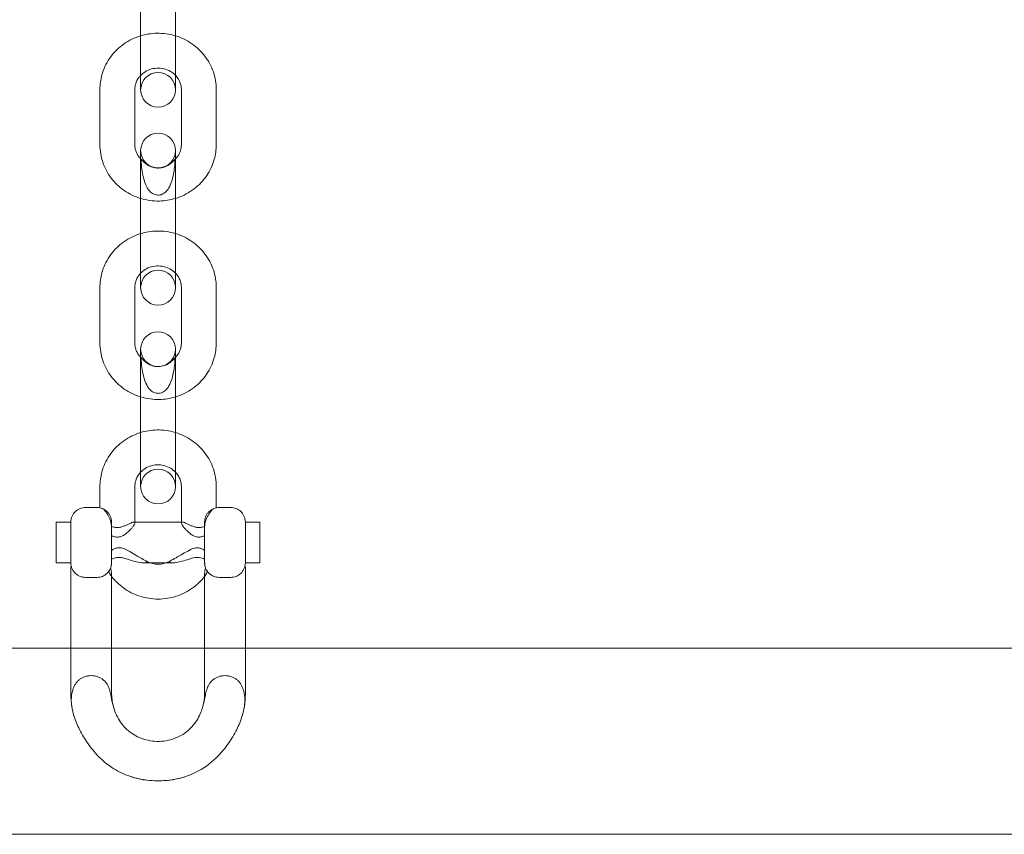
# Model space of a CAD drawing. Units: millimetres. Extents: x 8 to 11508, y 3 to 9503.
# Drawn here: x 4495 to 4664, y 1697 to 1838 of the extents above; entities that cross this region are included whole.
import ezdxf

# ---------------------------------------------------------------- set-up
doc = ezdxf.new("R2010")
doc.units = ezdxf.units.MM
doc.header["$MEASUREMENT"] = 0

msp = doc.modelspace()

# ---------------------------------------------------------------- linework, layer by layer
at = {"color": 0, "linetype": 'Continuous', "lineweight": 0}
for p, q in [((4515.59, 1839.82), (4515.59, 1830.3)), ((4521.59, 1839.82), (4521.59, 1830.3)), ((4515.59, 1825.45), (4515.59, 1830.3)), ((4521.59, 1830.3), (4521.59, 1825.45)), ((4508.59, 1825.52), (4508.59, 1816)), ((4514.59, 1825.52), (4514.59, 1816)), ((4522.59, 1816), (4522.59, 1825.52)), ((4528.59, 1816), (4528.59, 1825.52)), ((4515.59, 1805.98), (4515.59, 1815.02)), ((4521.59, 1815.02), (4521.59, 1805.98)), ((4515.59, 1805.98), (4515.59, 1796.41)), ((4521.59, 1805.98), (4521.59, 1796.41)), ((4515.59, 1791.45), (4515.59, 1796.41)), ((4521.59, 1796.41), (4521.59, 1791.45)), ((4508.59, 1791.49), (4508.59, 1781.92)), ((4514.59, 1791.49), (4514.59, 1781.92)), ((4522.59, 1781.92), (4522.59, 1791.49)), ((4528.59, 1781.92), (4528.59, 1791.49)), ((4515.59, 1771.94), (4515.59, 1780.87)), ((4521.59, 1780.87), (4521.59, 1771.94)), ((4515.59, 1771.94), (4515.59, 1762.33)), ((4521.59, 1771.94), (4521.59, 1762.33)), ((4515.59, 1757.26), (4515.59, 1762.33)), ((4521.59, 1762.33), (4521.59, 1757.26)), ((4508.59, 1757.26), (4508.59, 1753.6)), ((4514.59, 1757.26), (4514.59, 1751.01)), ((4522.59, 1751.01), (4522.59, 1757.26)), ((4528.59, 1753.6), (4528.59, 1757.26)), ((4506.09, 1753.65), (4508.09, 1753.65)), ((4529.09, 1753.65), (4531.09, 1753.65)), ((4501.09, 1744.15), (4501.09, 1751.15)), ((4503.59, 1751.15), (4501.09, 1751.15)), ((4503.59, 1751.15), (4503.59, 1744.15)), ((4510.59, 1751.15), (4510.59, 1750.41)), ((4514.59, 1751.15), (4514.43, 1751.15)), ((4522.59, 1751.15), (4514.59, 1751.15)), ((4522.75, 1751.15), (4522.59, 1751.15)), ((4526.59, 1750.41), (4526.59, 1751.15)), ((4533.59, 1744.15), (4533.59, 1751.15)), ((4536.09, 1751.15), (4533.59, 1751.15)), ((4536.09, 1751.15), (4536.09, 1744.15)), ((4510.59, 1750.23), (4510.59, 1750.41)), ((4510.59, 1744.15), (4510.59, 1750.23)), ((4526.59, 1750.41), (4526.59, 1750.23)), ((4526.59, 1750.23), (4526.59, 1744.15)), ((4503.59, 1744.15), (4501.09, 1744.15)), ((4521.03, 1744.15), (4516.14, 1744.15)), ((4536.09, 1744.15), (4533.59, 1744.15)), ((4503.59, 1743.48), (4503.68, 1743.48)), ((4503.59, 1743.48), (4503.59, 1721.65)), ((4510.59, 1742.15), (4510.59, 1721.65)), ((4526.59, 1742.15), (4526.59, 1721.65)), ((4533.5, 1743.48), (4533.59, 1743.48)), ((4533.59, 1743.48), (4533.59, 1721.65)), ((4508.09, 1741.65), (4506.09, 1741.65)), ((4531.09, 1741.65), (4529.09, 1741.65)), ((4503.59, 1729.48), (4276.79, 1729.48)), ((4510.59, 1729.48), (4503.59, 1729.48)), ((4526.59, 1729.48), (4510.59, 1729.48)), ((4533.59, 1729.48), (4526.59, 1729.48)), ((4760.39, 1729.48), (4533.59, 1729.48)), ((4791.59, 1697.48), (4245.59, 1697.48))]:
    msp.add_line(p, q, dxfattribs=at)
for centre, radius, start, end in [((4518.59, 1825.45), 3, 0, 180), ((4518.59, 1825.45), 3, 180, 0), ((4518.59, 1815.02), 3, 0, 180), ((4518.59, 1815.02), 3, 180, 0), ((4518.59, 1791.45), 3, 0, 180), ((4518.59, 1791.45), 3, 180, 0), ((4518.59, 1780.87), 3, 0, 180), ((4518.59, 1780.87), 3, 180, 0), ((4518.59, 1757.26), 3, 0, 180), ((4518.59, 1757.26), 3, 180, 0), ((4518.59, 1721.65), 15, 180, 188.4938), ((4518.59, 1721.65), 8, 180, 196.0778), ((4518.59, 1721.65), 8, 343.9222, 0), ((4518.59, 1721.65), 15, 351.5062, 0), ((4518.59, 1721.65), 15, 250.2842, 289.7158)]:
    msp.add_arc(centre, radius, start, end, dxfattribs=at)
for points, knots in [([(4521.59, 1834.74), (4521.58, 1834.74), (4521.56, 1834.74), (4520.52, 1835.06), (4519.45, 1835.2), (4517.43, 1835.16), (4516.49, 1835.01), (4515.59, 1834.74)], [1.2618778, 1.2618778, 1.2618778, 1.2618778, 1.2659578, 1.2659578, 1.5924909, 1.5924909, 1.8797149, 1.8797149, 1.8797149, 1.8797149]), ([(4515.59, 1834.74), (4515.46, 1834.7), (4515.33, 1834.66), (4514.2, 1834.26), (4513.24, 1833.75), (4511.55, 1832.46), (4510.82, 1831.69), (4509.64, 1829.96), (4509.2, 1829), (4508.7, 1827.2), (4508.59, 1826.36), (4508.59, 1825.52)], [1.879715, 1.879715, 1.879715, 1.879715, 1.920238, 1.920238, 2.246395, 2.246395, 2.568543, 2.568543, 2.885574, 2.885574, 3.141593, 3.141593, 3.141593, 3.141593]), ([(4528.59, 1825.52), (4528.59, 1826.54), (4528.42, 1827.56), (4527.76, 1829.5), (4527.27, 1830.41), (4526.03, 1832.06), (4525.26, 1832.79), (4523.54, 1833.97), (4522.59, 1834.43), (4521.59, 1834.74)], [0, 0, 0, 0, 0.311753, 0.311753, 0.625249, 0.625249, 0.943106, 0.943106, 1.261878, 1.261878, 1.261878, 1.261878]), ([(4521.59, 1827.94), (4521.34, 1828.2), (4521.05, 1828.43), (4520.38, 1828.82), (4519.99, 1828.97), (4519.18, 1829.16), (4518.77, 1829.2), (4517.95, 1829.15), (4517.55, 1829.08), (4516.79, 1828.81), (4516.43, 1828.62), (4515.92, 1828.26), (4515.75, 1828.1), (4515.59, 1827.94)], [0.741725, 0.741725, 0.741725, 0.741725, 1.023133, 1.023133, 1.32843, 1.32843, 1.625564, 1.625564, 1.920902, 1.920902, 2.220139, 2.220139, 2.399868, 2.399868, 2.399868, 2.399868]), ([(4515.59, 1827.94), (4515.47, 1827.82), (4515.37, 1827.7), (4515.03, 1827.24), (4514.85, 1826.88), (4514.64, 1826.19), (4514.59, 1825.85), (4514.59, 1825.52)], [2.3998678, 2.3998678, 2.3998678, 2.3998678, 2.5297363, 2.5297363, 2.8571104, 2.8571104, 3.1415927, 3.1415927, 3.1415927, 3.1415927]), ([(4522.59, 1825.52), (4522.59, 1825.94), (4522.51, 1826.36), (4522.2, 1827.14), (4521.98, 1827.5), (4521.66, 1827.87), (4521.62, 1827.9), (4521.59, 1827.94)], [0, 0, 0, 0, 0.3571505, 0.3571505, 0.7015337, 0.7015337, 0.7417248, 0.7417248, 0.7417248, 0.7417248]), ([(4508.59, 1816), (4508.59, 1814.98), (4508.76, 1813.96), (4509.41, 1812.03), (4509.9, 1811.11), (4511.15, 1809.46), (4511.92, 1808.74), (4513.63, 1807.55), (4514.59, 1807.09), (4515.59, 1806.79)], [3.141593, 3.141593, 3.141593, 3.141593, 3.453345, 3.453345, 3.766841, 3.766841, 4.084698, 4.084698, 4.40347, 4.40347, 4.40347, 4.40347]), ([(4514.59, 1816), (4514.59, 1815.81), (4514.61, 1815.61), (4514.67, 1815.23), (4514.73, 1815.03), (4514.86, 1814.66), (4514.95, 1814.48), (4515.15, 1814.12), (4515.27, 1813.95), (4515.46, 1813.72), (4515.52, 1813.65), (4515.59, 1813.58)], [3.1415927, 3.1415927, 3.1415927, 3.1415927, 3.3086786, 3.3086786, 3.4757645, 3.4757645, 3.6428505, 3.6428505, 3.8099364, 3.8099364, 3.8833175, 3.8833175, 3.8833175, 3.8833175]), ([(4521.59, 1813.58), (4521.65, 1813.65), (4521.71, 1813.72), (4521.91, 1813.95), (4522.03, 1814.12), (4522.23, 1814.48), (4522.31, 1814.66), (4522.45, 1815.03), (4522.5, 1815.23), (4522.57, 1815.61), (4522.59, 1815.81), (4522.59, 1816)], [5.5414605, 5.5414605, 5.5414605, 5.5414605, 5.6148416, 5.6148416, 5.7819275, 5.7819275, 5.9490134, 5.9490134, 6.1160994, 6.1160994, 6.2831853, 6.2831853, 6.2831853, 6.2831853]), ([(4521.59, 1806.79), (4521.72, 1806.83), (4521.84, 1806.87), (4522.98, 1807.26), (4523.93, 1807.77), (4525.62, 1809.06), (4526.36, 1809.84), (4527.54, 1811.57), (4527.98, 1812.52), (4528.47, 1814.33), (4528.59, 1815.17), (4528.59, 1816)], [5.021308, 5.021308, 5.021308, 5.021308, 5.06183, 5.06183, 5.387988, 5.387988, 5.710135, 5.710135, 6.027167, 6.027167, 6.283185, 6.283185, 6.283185, 6.283185]), ([(4520.55, 1812.65), (4520.3, 1812.47), (4520, 1812.3), (4519.36, 1812.09), (4519.05, 1812.02), (4518.41, 1812), (4518.11, 1812.03), (4517.52, 1812.17), (4517.25, 1812.28), (4516.71, 1812.57), (4516.47, 1812.75), (4516.1, 1813.08), (4515.97, 1813.22), (4515.82, 1813.37), (4515.78, 1813.4), (4515.72, 1813.36), (4515.71, 1813.31), (4515.7, 1813.14), (4515.7, 1813.01), (4515.71, 1812.64), (4515.73, 1812.38), (4515.8, 1811.72), (4515.87, 1811.26), (4516.09, 1810.19), (4516.25, 1809.62), (4516.67, 1808.67), (4516.89, 1808.31), (4517.35, 1807.82), (4517.56, 1807.66), (4517.93, 1807.48), (4518.08, 1807.43), (4518.33, 1807.38), (4518.43, 1807.37), (4518.6, 1807.36), (4518.69, 1807.36), (4518.88, 1807.38), (4518.99, 1807.4), (4519.33, 1807.5), (4519.54, 1807.62), (4519.95, 1807.93), (4520.14, 1808.14), (4520.52, 1808.7), (4520.71, 1809.08), (4521.04, 1810.03), (4521.17, 1810.56), (4521.36, 1811.59), (4521.41, 1812.06), (4521.47, 1812.68), (4521.48, 1812.91), (4521.48, 1813.2), (4521.47, 1813.29), (4521.44, 1813.39), (4521.41, 1813.4), (4521.32, 1813.34), (4521.26, 1813.27), (4521.1, 1813.11), (4521.01, 1813.02), (4520.81, 1812.84), (4520.69, 1812.74), (4520.55, 1812.65)], [0, 0, 0, 0, 0.11239, 0.11239, 0.209683, 0.209683, 0.29998, 0.29998, 0.391754, 0.391754, 0.498676, 0.498676, 0.605442, 0.605442, 0.682446, 0.682446, 0.74938, 0.74938, 0.822118, 0.822118, 0.92465, 0.92465, 1.074084, 1.074084, 1.249208, 1.249208, 1.398927, 1.398927, 1.508889, 1.508889, 1.576837, 1.576837, 1.615234, 1.615234, 1.649355, 1.649355, 1.695174, 1.695174, 1.793418, 1.793418, 1.892775, 1.892775, 2.020638, 2.020638, 2.167839, 2.167839, 2.31043, 2.31043, 2.401571, 2.401571, 2.468061, 2.468061, 2.529372, 2.529372, 2.599579, 2.599579, 2.656006, 2.656006, 2.716683, 2.716683, 2.716683, 2.716683]), ([(4515.59, 1806.79), (4515.6, 1806.78), (4515.61, 1806.78), (4516.65, 1806.47), (4517.73, 1806.32), (4519.75, 1806.36), (4520.69, 1806.51), (4521.59, 1806.79)], [4.4034704, 4.4034704, 4.4034704, 4.4034704, 4.4075504, 4.4075504, 4.7340835, 4.7340835, 5.0213075, 5.0213075, 5.0213075, 5.0213075]), ([(4515.59, 1800.74), (4515.46, 1800.7), (4515.33, 1800.66), (4514.19, 1800.26), (4513.24, 1799.75), (4511.55, 1798.45), (4510.82, 1797.68), (4509.64, 1795.94), (4509.2, 1794.98), (4508.7, 1793.17), (4508.59, 1792.33), (4508.59, 1791.49)], [1.879277, 1.879277, 1.879277, 1.879277, 1.920258, 1.920258, 2.245777, 2.245777, 2.567674, 2.567674, 2.884994, 2.884994, 3.141593, 3.141593, 3.141593, 3.141593]), ([(4521.59, 1800.74), (4521.57, 1800.74), (4521.56, 1800.75), (4520.51, 1801.06), (4519.44, 1801.2), (4517.43, 1801.16), (4516.49, 1801.01), (4515.59, 1800.74)], [1.262316, 1.262316, 1.262316, 1.262316, 1.2674166, 1.2674166, 1.5932886, 1.5932886, 1.8792766, 1.8792766, 1.8792766, 1.8792766]), ([(4528.59, 1791.49), (4528.59, 1792.51), (4528.42, 1793.54), (4527.76, 1795.48), (4527.27, 1796.4), (4526.02, 1798.06), (4525.25, 1798.79), (4523.54, 1799.97), (4522.59, 1800.43), (4521.59, 1800.74)], [0, 0, 0, 0, 0.312628, 0.312628, 0.626805, 0.626805, 0.94487, 0.94487, 1.262316, 1.262316, 1.262316, 1.262316]), ([(4521.59, 1793.93), (4521.34, 1794.19), (4521.06, 1794.41), (4520.39, 1794.81), (4520, 1794.97), (4519.2, 1795.16), (4518.78, 1795.2), (4517.96, 1795.16), (4517.56, 1795.08), (4516.79, 1794.81), (4516.43, 1794.62), (4515.92, 1794.25), (4515.75, 1794.1), (4515.59, 1793.93)], [0.739695, 0.739695, 0.739695, 0.739695, 1.017097, 1.017097, 1.324101, 1.324101, 1.623219, 1.623219, 1.920538, 1.920538, 2.221591, 2.221591, 2.401898, 2.401898, 2.401898, 2.401898]), ([(4515.59, 1793.93), (4515.47, 1793.81), (4515.37, 1793.68), (4515.03, 1793.22), (4514.85, 1792.86), (4514.64, 1792.16), (4514.59, 1791.82), (4514.59, 1791.49)], [2.4018977, 2.4018977, 2.4018977, 2.4018977, 2.5324487, 2.5324487, 2.8595751, 2.8595751, 3.1415927, 3.1415927, 3.1415927, 3.1415927]), ([(4522.59, 1791.49), (4522.59, 1791.91), (4522.51, 1792.32), (4522.21, 1793.11), (4521.99, 1793.48), (4521.67, 1793.85), (4521.63, 1793.89), (4521.59, 1793.93)], [0, 0, 0, 0, 0.3528099, 0.3528099, 0.6949472, 0.6949472, 0.7396949, 0.7396949, 0.7396949, 0.7396949]), ([(4508.59, 1781.92), (4508.59, 1780.9), (4508.76, 1779.87), (4509.42, 1777.93), (4509.9, 1777), (4511.16, 1775.35), (4511.92, 1774.62), (4513.64, 1773.43), (4514.59, 1772.98), (4515.59, 1772.67)], [3.141593, 3.141593, 3.141593, 3.141593, 3.454221, 3.454221, 3.768398, 3.768398, 4.086463, 4.086463, 4.403909, 4.403909, 4.403909, 4.403909]), ([(4514.59, 1781.92), (4514.59, 1781.72), (4514.61, 1781.53), (4514.67, 1781.14), (4514.72, 1780.95), (4514.86, 1780.57), (4514.94, 1780.38), (4515.15, 1780.03), (4515.26, 1779.86), (4515.46, 1779.62), (4515.52, 1779.55), (4515.59, 1779.48)], [3.1415927, 3.1415927, 3.1415927, 3.1415927, 3.3074563, 3.3074563, 3.47332, 3.47332, 3.6391837, 3.6391837, 3.8050474, 3.8050474, 3.8812876, 3.8812876, 3.8812876, 3.8812876]), ([(4521.59, 1779.48), (4521.66, 1779.55), (4521.72, 1779.62), (4521.91, 1779.86), (4522.03, 1780.03), (4522.23, 1780.38), (4522.32, 1780.57), (4522.45, 1780.95), (4522.5, 1781.14), (4522.57, 1781.53), (4522.59, 1781.72), (4522.59, 1781.92)], [5.5434904, 5.5434904, 5.5434904, 5.5434904, 5.6197305, 5.6197305, 5.7855942, 5.7855942, 5.9514579, 5.9514579, 6.1173216, 6.1173216, 6.2831853, 6.2831853, 6.2831853, 6.2831853]), ([(4521.59, 1772.67), (4521.72, 1772.71), (4521.85, 1772.75), (4522.98, 1773.15), (4523.94, 1773.66), (4525.63, 1774.95), (4526.36, 1775.73), (4527.54, 1777.47), (4527.98, 1778.42), (4528.47, 1780.24), (4528.59, 1781.08), (4528.59, 1781.92)], [5.020869, 5.020869, 5.020869, 5.020869, 5.061851, 5.061851, 5.38737, 5.38737, 5.709267, 5.709267, 6.026586, 6.026586, 6.283185, 6.283185, 6.283185, 6.283185]), ([(4520.55, 1778.52), (4520.3, 1778.34), (4520, 1778.17), (4519.36, 1777.95), (4519.05, 1777.88), (4518.41, 1777.86), (4518.11, 1777.89), (4517.52, 1778.03), (4517.25, 1778.15), (4516.71, 1778.44), (4516.47, 1778.62), (4516.1, 1778.96), (4515.97, 1779.11), (4515.82, 1779.26), (4515.78, 1779.29), (4515.72, 1779.27), (4515.71, 1779.22), (4515.7, 1779.05), (4515.7, 1778.92), (4515.71, 1778.56), (4515.73, 1778.31), (4515.8, 1777.65), (4515.87, 1777.19), (4516.09, 1776.12), (4516.25, 1775.56), (4516.67, 1774.6), (4516.89, 1774.24), (4517.35, 1773.75), (4517.56, 1773.59), (4517.93, 1773.4), (4518.08, 1773.35), (4518.33, 1773.3), (4518.43, 1773.29), (4518.6, 1773.28), (4518.69, 1773.28), (4518.88, 1773.3), (4518.99, 1773.32), (4519.33, 1773.43), (4519.54, 1773.54), (4519.95, 1773.86), (4520.14, 1774.06), (4520.52, 1774.63), (4520.71, 1775.02), (4521.04, 1775.96), (4521.17, 1776.5), (4521.36, 1777.52), (4521.41, 1777.99), (4521.47, 1778.6), (4521.48, 1778.82), (4521.48, 1779.11), (4521.47, 1779.2), (4521.44, 1779.29), (4521.41, 1779.29), (4521.32, 1779.23), (4521.26, 1779.16), (4521.1, 1778.99), (4521.01, 1778.9), (4520.81, 1778.72), (4520.69, 1778.61), (4520.55, 1778.52)], [0, 0, 0, 0, 0.11239, 0.11239, 0.209683, 0.209683, 0.29998, 0.29998, 0.391754, 0.391754, 0.498676, 0.498676, 0.605442, 0.605442, 0.682446, 0.682446, 0.74938, 0.74938, 0.822118, 0.822118, 0.92465, 0.92465, 1.074084, 1.074084, 1.249208, 1.249208, 1.398927, 1.398927, 1.508889, 1.508889, 1.576837, 1.576837, 1.615234, 1.615234, 1.649355, 1.649355, 1.695174, 1.695174, 1.793418, 1.793418, 1.892775, 1.892775, 2.020638, 2.020638, 2.167839, 2.167839, 2.31043, 2.31043, 2.401571, 2.401571, 2.468061, 2.468061, 2.529372, 2.529372, 2.599579, 2.599579, 2.656006, 2.656006, 2.716683, 2.716683, 2.716683, 2.716683]), ([(4515.59, 1772.67), (4515.6, 1772.67), (4515.62, 1772.66), (4516.66, 1772.35), (4517.74, 1772.2), (4519.75, 1772.25), (4520.69, 1772.4), (4521.59, 1772.67)], [4.4039087, 4.4039087, 4.4039087, 4.4039087, 4.4090093, 4.4090093, 4.7348813, 4.7348813, 5.0208693, 5.0208693, 5.0208693, 5.0208693]), ([(4515.59, 1766.54), (4515.46, 1766.5), (4515.33, 1766.46), (4514.19, 1766.06), (4513.24, 1765.55), (4511.55, 1764.25), (4510.82, 1763.47), (4509.64, 1761.73), (4509.2, 1760.77), (4508.7, 1758.95), (4508.59, 1758.11), (4508.59, 1757.26)], [1.878863, 1.878863, 1.878863, 1.878863, 1.920268, 1.920268, 2.245184, 2.245184, 2.56685, 2.56685, 2.884446, 2.884446, 3.141593, 3.141593, 3.141593, 3.141593]), ([(4521.59, 1766.54), (4521.57, 1766.55), (4521.55, 1766.55), (4520.5, 1766.87), (4519.43, 1767.01), (4517.42, 1766.97), (4516.49, 1766.82), (4515.59, 1766.54)], [1.2627297, 1.2627297, 1.2627297, 1.2627297, 1.2687928, 1.2687928, 1.5940373, 1.5940373, 1.8788629, 1.8788629, 1.8788629, 1.8788629]), ([(4528.59, 1757.26), (4528.59, 1758.29), (4528.42, 1759.32), (4527.76, 1761.28), (4527.27, 1762.2), (4526.01, 1763.86), (4525.25, 1764.59), (4523.53, 1765.78), (4522.58, 1766.24), (4521.59, 1766.54)], [0, 0, 0, 0, 0.31345, 0.31345, 0.628268, 0.628268, 0.946533, 0.946533, 1.26273, 1.26273, 1.26273, 1.26273]), ([(4521.59, 1759.73), (4521.35, 1759.98), (4521.07, 1760.21), (4520.41, 1760.61), (4520.02, 1760.77), (4519.21, 1760.97), (4518.79, 1761.01), (4517.97, 1760.97), (4517.57, 1760.89), (4516.8, 1760.62), (4516.43, 1760.43), (4515.92, 1760.05), (4515.75, 1759.9), (4515.59, 1759.73)], [0.737791, 0.737791, 0.737791, 0.737791, 1.01128, 1.01128, 1.319882, 1.319882, 1.620951, 1.620951, 1.920241, 1.920241, 2.223071, 2.223071, 2.403802, 2.403802, 2.403802, 2.403802]), ([(4515.59, 1759.73), (4515.47, 1759.6), (4515.37, 1759.48), (4515.03, 1759.01), (4514.85, 1758.64), (4514.64, 1757.94), (4514.59, 1757.6), (4514.59, 1757.26)], [2.4038015, 2.4038015, 2.4038015, 2.4038015, 2.5350942, 2.5350942, 2.8618784, 2.8618784, 3.1415927, 3.1415927, 3.1415927, 3.1415927]), ([(4522.59, 1757.26), (4522.59, 1757.68), (4522.51, 1758.1), (4522.21, 1758.89), (4522, 1759.26), (4521.67, 1759.63), (4521.63, 1759.68), (4521.59, 1759.73)], [0, 0, 0, 0, 0.3488276, 0.3488276, 0.688757, 0.688757, 0.7377911, 0.7377911, 0.7377911, 0.7377911]), ([(4503.59, 1751.15), (4503.59, 1751.15), (4503.59, 1751.15), (4503.59, 1751.33), (4503.61, 1751.51), (4503.68, 1751.86), (4503.74, 1752.03), (4503.95, 1752.49), (4504.14, 1752.75), (4504.61, 1753.19), (4504.88, 1753.36), (4505.46, 1753.59), (4505.77, 1753.65), (4506.09, 1753.65)], [-4.030957, -4.030957, -4.030957, -4.030957, -4.027284, -4.027284, -3.460376, -3.460376, -2.8961, -2.8961, -1.901694, -1.901694, -0.943011, -0.943011, 0, 0, 0, 0]), ([(4509.2, 1753.39), (4509.14, 1753.42), (4509.07, 1753.45), (4508.71, 1753.59), (4508.4, 1753.65), (4508.09, 1753.65)], [2.875297, 2.875297, 2.875297, 2.875297, 3.090032, 3.090032, 4.034803, 4.034803, 4.034803, 4.034803]), ([(4510.59, 1750.23), (4510.59, 1750.33), (4510.58, 1750.43), (4510.54, 1750.96), (4510.44, 1751.35), (4510.16, 1752.04), (4509.98, 1752.35), (4509.6, 1752.9), (4509.41, 1753.14), (4509.22, 1753.36), (4509.21, 1753.38), (4509.2, 1753.39)], [-4.418488, -4.418488, -4.418488, -4.418488, -4.140195, -4.140195, -2.995914, -2.995914, -1.914617, -1.914617, -0.941185, -0.941185, -0.87992, -0.87992, -0.87992, -0.87992]), ([(4509.2, 1753.39), (4509.29, 1753.35), (4509.38, 1753.29), (4509.6, 1753.15), (4509.71, 1753.05), (4509.92, 1752.86), (4510.02, 1752.74), (4510.21, 1752.48), (4510.3, 1752.33), (4510.44, 1752.01), (4510.5, 1751.84), (4510.57, 1751.5), (4510.59, 1751.32), (4510.59, 1751.15)], [10.518417, 10.518417, 10.518417, 10.518417, 10.999281, 10.999281, 11.528194, 11.528194, 12.066754, 12.066754, 12.605314, 12.605314, 13.143875, 13.143875, 13.682435, 13.682435, 13.682435, 13.682435]), ([(4527.98, 1753.39), (4527.87, 1753.26), (4527.76, 1753.12), (4527.43, 1752.69), (4527.22, 1752.39), (4526.86, 1751.69), (4526.71, 1751.28), (4526.6, 1750.62), (4526.59, 1750.43), (4526.59, 1750.23)], [-9.941287, -9.941287, -9.941287, -9.941287, -9.245621, -9.245621, -7.973851, -7.973851, -6.56362, -6.56362, -5.930771, -5.930771, -5.930771, -5.930771]), ([(4526.59, 1751.15), (4526.59, 1751.32), (4526.61, 1751.5), (4526.68, 1751.84), (4526.74, 1752.01), (4526.88, 1752.33), (4526.96, 1752.48), (4527.15, 1752.74), (4527.26, 1752.86), (4527.46, 1753.05), (4527.58, 1753.15), (4527.79, 1753.29), (4527.89, 1753.35), (4527.98, 1753.39)], [1.265058, 1.265058, 1.265058, 1.265058, 1.803619, 1.803619, 2.342179, 2.342179, 2.880739, 2.880739, 3.4193, 3.4193, 3.948213, 3.948213, 4.429076, 4.429076, 4.429076, 4.429076]), ([(4527.98, 1753.39), (4528.04, 1753.42), (4528.11, 1753.45), (4528.46, 1753.59), (4528.77, 1753.65), (4529.09, 1753.65)], [-1.157346, -1.157346, -1.157346, -1.157346, -0.943011, -0.943011, 0, 0, 0, 0]), ([(4533.59, 1751.15), (4533.59, 1751.15), (4533.59, 1751.15), (4533.59, 1751.33), (4533.57, 1751.51), (4533.49, 1751.86), (4533.43, 1752.03), (4533.22, 1752.49), (4533.04, 1752.75), (4532.57, 1753.19), (4532.3, 1753.36), (4531.71, 1753.59), (4531.4, 1753.65), (4531.09, 1753.65)], [-0.00368, -0.00368, -0.00368, -0.00368, 0, 0, 0.567966, 0.567966, 1.133296, 1.133296, 2.129558, 2.129558, 3.090032, 3.090032, 4.034803, 4.034803, 4.034803, 4.034803]), ([(4510.59, 1750.41), (4510.71, 1750.36), (4510.84, 1750.32), (4511.17, 1750.24), (4511.38, 1750.21), (4511.8, 1750.21), (4512, 1750.24), (4512.4, 1750.34), (4512.58, 1750.41), (4512.94, 1750.55), (4513.11, 1750.63), (4513.43, 1750.78), (4513.58, 1750.85), (4513.83, 1750.97), (4513.95, 1751.02), (4514.17, 1751.1), (4514.27, 1751.13), (4514.42, 1751.15), (4514.49, 1751.15), (4514.57, 1751.11), (4514.59, 1751.07), (4514.59, 1751.01)], [-10.943649, -10.943649, -10.943649, -10.943649, -10.514113, -10.514113, -9.88089, -9.88089, -9.247667, -9.247667, -8.614444, -8.614444, -7.981221, -7.981221, -7.347998, -7.347998, -6.74611, -6.74611, -6.144221, -6.144221, -5.542333, -5.542333, -4.940445, -4.940445, -4.940445, -4.940445]), ([(4514.59, 1751.01), (4514.59, 1750.96), (4514.57, 1750.89), (4514.49, 1750.71), (4514.42, 1750.6), (4514.27, 1750.38), (4514.17, 1750.25), (4513.95, 1750), (4513.83, 1749.87), (4513.58, 1749.61), (4513.43, 1749.47), (4513.11, 1749.2), (4512.94, 1749.07), (4512.58, 1748.84), (4512.4, 1748.74), (4512, 1748.6), (4511.8, 1748.56), (4511.59, 1748.56), (4511.38, 1748.56), (4511.17, 1748.6), (4510.84, 1748.72), (4510.71, 1748.78), (4510.59, 1748.85)], [-4.940445, -4.940445, -4.940445, -4.940445, -4.338557, -4.338557, -3.736669, -3.736669, -3.13478, -3.13478, -2.532892, -2.532892, -1.899669, -1.899669, -1.266446, -1.266446, -0.633223, -0.633223, 0, 0, 0, 0.633223, 0.633223, 1.062759, 1.062759, 1.062759, 1.062759]), ([(4522.59, 1751.01), (4522.59, 1751.07), (4522.61, 1751.11), (4522.69, 1751.15), (4522.75, 1751.15), (4522.91, 1751.13), (4523.01, 1751.1), (4523.22, 1751.02), (4523.34, 1750.97), (4523.6, 1750.85), (4523.75, 1750.78), (4524.06, 1750.63), (4524.23, 1750.55), (4524.59, 1750.41), (4524.78, 1750.34), (4525.17, 1750.24), (4525.38, 1750.21), (4525.59, 1750.21), (4525.8, 1750.21), (4526, 1750.24), (4526.33, 1750.32), (4526.46, 1750.36), (4526.59, 1750.41)], [-4.940445, -4.940445, -4.940445, -4.940445, -4.338557, -4.338557, -3.736669, -3.736669, -3.13478, -3.13478, -2.532892, -2.532892, -1.899669, -1.899669, -1.266446, -1.266446, -0.633223, -0.633223, 0, 0, 0, 0.633223, 0.633223, 1.062759, 1.062759, 1.062759, 1.062759]), ([(4526.59, 1748.85), (4526.46, 1748.78), (4526.33, 1748.72), (4526, 1748.6), (4525.8, 1748.56), (4525.38, 1748.56), (4525.17, 1748.6), (4524.78, 1748.74), (4524.59, 1748.84), (4524.23, 1749.07), (4524.06, 1749.2), (4523.75, 1749.47), (4523.6, 1749.61), (4523.34, 1749.87), (4523.22, 1750), (4523.01, 1750.25), (4522.91, 1750.38), (4522.75, 1750.6), (4522.69, 1750.71), (4522.61, 1750.89), (4522.59, 1750.96), (4522.59, 1751.01)], [-10.943649, -10.943649, -10.943649, -10.943649, -10.514113, -10.514113, -9.88089, -9.88089, -9.247667, -9.247667, -8.614444, -8.614444, -7.981221, -7.981221, -7.347998, -7.347998, -6.74611, -6.74611, -6.144221, -6.144221, -5.542333, -5.542333, -4.940445, -4.940445, -4.940445, -4.940445]), ([(4516.14, 1744.15), (4516.31, 1744.15), (4516.44, 1744.16), (4516.59, 1744.2), (4516.63, 1744.23), (4516.66, 1744.29), (4516.65, 1744.32), (4516.59, 1744.39), (4516.54, 1744.44), (4516.36, 1744.56), (4516.2, 1744.65), (4515.73, 1744.91), (4515.28, 1745.16), (4514.37, 1745.68), (4513.99, 1745.91), (4513.13, 1746.38), (4512.67, 1746.6), (4512.01, 1746.75), (4511.78, 1746.76), (4511.37, 1746.69), (4511.2, 1746.63), (4510.88, 1746.47), (4510.73, 1746.37), (4510.59, 1746.26)], [4.974712, 4.974712, 4.974712, 4.974712, 5.645896, 5.645896, 6.10968, 6.10968, 6.506954, 6.506954, 6.955936, 6.955936, 7.748001, 7.748001, 9.390838, 9.390838, 10.559253, 10.559253, 11.96159, 11.96159, 12.690177, 12.690177, 13.258374, 13.258374, 13.834172, 13.834172, 13.834172, 13.834172]), ([(4526.59, 1746.26), (4526.38, 1746.42), (4526.16, 1746.56), (4525.7, 1746.72), (4525.49, 1746.75), (4525.06, 1746.73), (4524.84, 1746.68), (4524.2, 1746.46), (4523.79, 1746.24), (4523.01, 1745.8), (4522.66, 1745.59), (4521.85, 1745.13), (4521.45, 1744.91), (4520.92, 1744.62), (4520.75, 1744.52), (4520.59, 1744.4), (4520.55, 1744.35), (4520.52, 1744.28), (4520.53, 1744.25), (4520.59, 1744.2), (4520.64, 1744.19), (4520.8, 1744.16), (4520.91, 1744.15), (4521.03, 1744.15)], [0, 0, 0, 0, 0.808234, 0.808234, 1.461676, 1.461676, 2.087729, 2.087729, 3.021635, 3.021635, 3.770332, 3.770332, 4.822089, 4.822089, 5.645896, 5.645896, 6.10968, 6.10968, 6.506954, 6.506954, 6.955936, 6.955936, 7.57879, 7.57879, 7.57879, 7.57879]), ([(4503.59, 1744.15), (4503.59, 1744.15), (4503.59, 1744.15), (4503.59, 1743.97), (4503.61, 1743.79), (4503.68, 1743.44), (4503.74, 1743.27), (4503.95, 1742.81), (4504.14, 1742.55), (4504.61, 1742.11), (4504.88, 1741.94), (4505.46, 1741.71), (4505.77, 1741.65), (4506.09, 1741.65)], [-0.00368, -0.00368, -0.00368, -0.00368, 0, 0, 0.567966, 0.567966, 1.133296, 1.133296, 2.129558, 2.129558, 3.090032, 3.090032, 4.034803, 4.034803, 4.034803, 4.034803]), ([(4510.59, 1744.15), (4510.59, 1744.15), (4510.59, 1744.15), (4510.59, 1743.97), (4510.57, 1743.79), (4510.49, 1743.44), (4510.43, 1743.27), (4510.22, 1742.81), (4510.04, 1742.55), (4509.57, 1742.11), (4509.3, 1741.94), (4508.71, 1741.71), (4508.4, 1741.65), (4508.09, 1741.65)], [-4.030957, -4.030957, -4.030957, -4.030957, -4.027284, -4.027284, -3.460376, -3.460376, -2.8961, -2.8961, -1.901694, -1.901694, -0.943011, -0.943011, 0, 0, 0, 0]), ([(4510.59, 1744.6), (4510.59, 1744.53), (4510.59, 1744.45), (4510.57, 1744.08), (4510.54, 1743.78), (4510.51, 1743.51)], [-2.064511, -2.064511, -2.064511, -2.064511, -1.843442, -1.843442, -0.929446, -0.929446, -0.929446, -0.929446]), ([(4510.59, 1744.77), (4510.79, 1744.87), (4511.02, 1744.96), (4511.48, 1745.07), (4511.69, 1745.1), (4512.11, 1745.08), (4512.34, 1745.05), (4512.97, 1744.89), (4513.38, 1744.75), (4514.17, 1744.5), (4514.52, 1744.4), (4515.32, 1744.21), (4515.73, 1744.16), (4516.06, 1744.15), (4516.1, 1744.15), (4516.14, 1744.15)], [0, 0, 0, 0, 0.808234, 0.808234, 1.461676, 1.461676, 2.087729, 2.087729, 3.021635, 3.021635, 3.770332, 3.770332, 4.822089, 4.822089, 4.974712, 4.974712, 4.974712, 4.974712]), ([(4516.37, 1744.55), (4516.63, 1744.39), (4516.91, 1744.25), (4517.21, 1744.15), (4517.21, 1744.15), (4517.21, 1744.15)], [4.138335, 4.138335, 4.138335, 4.138335, 4.3679566, 4.3679566, 4.3698373, 4.3698373, 4.3698373, 4.3698373]), ([(4517.21, 1744.15), (4517.5, 1744.05), (4517.81, 1743.98), (4518.43, 1743.91), (4518.75, 1743.91), (4519.37, 1743.98), (4519.68, 1744.05), (4519.97, 1744.15)], [4.3698373, 4.3698373, 4.3698373, 4.3698373, 4.5975782, 4.5975782, 4.8271998, 4.8271998, 5.0549406, 5.0549406, 5.0549406, 5.0549406]), ([(4519.97, 1744.15), (4519.97, 1744.15), (4519.97, 1744.15), (4520.27, 1744.25), (4520.55, 1744.39), (4520.81, 1744.55)], [5.0549406, 5.0549406, 5.0549406, 5.0549406, 5.0568214, 5.0568214, 5.286443, 5.286443, 5.286443, 5.286443]), ([(4521.03, 1744.15), (4521.07, 1744.15), (4521.1, 1744.15), (4521.45, 1744.16), (4521.9, 1744.22), (4522.81, 1744.44), (4523.19, 1744.56), (4524.04, 1744.84), (4524.51, 1744.99), (4525.17, 1745.09), (4525.4, 1745.1), (4525.81, 1745.05), (4525.98, 1745.01), (4526.3, 1744.9), (4526.45, 1744.83), (4526.59, 1744.77)], [7.57879, 7.57879, 7.57879, 7.57879, 7.748001, 7.748001, 9.390838, 9.390838, 10.559253, 10.559253, 11.96159, 11.96159, 12.690177, 12.690177, 13.258374, 13.258374, 13.834172, 13.834172, 13.834172, 13.834172]), ([(4526.67, 1743.51), (4526.64, 1743.75), (4526.61, 1744), (4526.59, 1744.37), (4526.59, 1744.49), (4526.59, 1744.6)], [-7.379019, -7.379019, -7.379019, -7.379019, -6.492969, -6.492969, -6.104722, -6.104722, -6.104722, -6.104722]), ([(4526.59, 1744.15), (4526.59, 1744.15), (4526.59, 1744.15), (4526.59, 1743.97), (4526.61, 1743.79), (4526.68, 1743.44), (4526.74, 1743.27), (4526.95, 1742.81), (4527.14, 1742.55), (4527.61, 1742.11), (4527.88, 1741.94), (4528.46, 1741.71), (4528.77, 1741.65), (4529.09, 1741.65)], [-0.00368, -0.00368, -0.00368, -0.00368, 0, 0, 0.567966, 0.567966, 1.133296, 1.133296, 2.129558, 2.129558, 3.090032, 3.090032, 4.034803, 4.034803, 4.034803, 4.034803]), ([(4533.59, 1744.15), (4533.59, 1744.15), (4533.59, 1744.15), (4533.59, 1743.97), (4533.57, 1743.79), (4533.49, 1743.44), (4533.43, 1743.27), (4533.22, 1742.81), (4533.04, 1742.55), (4532.57, 1742.11), (4532.3, 1741.94), (4531.71, 1741.71), (4531.4, 1741.65), (4531.09, 1741.65)], [-4.030957, -4.030957, -4.030957, -4.030957, -4.027284, -4.027284, -3.460376, -3.460376, -2.8961, -2.8961, -1.901694, -1.901694, -0.943011, -0.943011, 0, 0, 0, 0]), ([(4510.11, 1742.68), (4510.14, 1742.61), (4510.16, 1742.54), (4510.26, 1742.3), (4510.33, 1742.16), (4510.43, 1742.01), (4510.47, 1741.97), (4510.53, 1741.95), (4510.55, 1741.95), (4510.58, 1742.01), (4510.59, 1742.07), (4510.59, 1742.15)], [1.001011, 1.001011, 1.001011, 1.001011, 1.324121, 1.324121, 2.262277, 2.262277, 2.914621, 2.914621, 3.510747, 3.510747, 4.21348, 4.21348, 4.21348, 4.21348]), ([(4510.59, 1742.15), (4510.59, 1742.16), (4510.59, 1742.17), (4510.58, 1742.4), (4510.53, 1742.71), (4510.47, 1743.07), (4510.45, 1743.17), (4510.43, 1743.28)], [4.21348, 4.21348, 4.21348, 4.21348, 4.323095, 4.323095, 6.151392, 6.151392, 6.902507, 6.902507, 6.902507, 6.902507]), ([(4526.74, 1743.28), (4526.68, 1742.96), (4526.62, 1742.6), (4526.59, 1742.26), (4526.59, 1742.2), (4526.59, 1742.15)], [0.21322, 0.21322, 0.21322, 0.21322, 1.235967, 1.235967, 1.482106, 1.482106, 1.482106, 1.482106]), ([(4526.59, 1742.15), (4526.59, 1742.1), (4526.59, 1742.05), (4526.61, 1741.98), (4526.63, 1741.95), (4526.68, 1741.95), (4526.71, 1741.97), (4526.79, 1742.08), (4526.85, 1742.18), (4526.96, 1742.41), (4527.02, 1742.54), (4527.07, 1742.68)], [1.482106, 1.482106, 1.482106, 1.482106, 1.725315, 1.725315, 2.049794, 2.049794, 2.360905, 2.360905, 2.812801, 2.812801, 3.21759, 3.21759, 3.21759, 3.21759]), ([(4510.59, 1741.81), (4511.17, 1741.06), (4511.85, 1740.4), (4513.48, 1739.22), (4514.44, 1738.74), (4516.46, 1738.09), (4517.54, 1737.92), (4519.68, 1737.92), (4520.76, 1738.09), (4522.79, 1738.76), (4523.76, 1739.26), (4525.36, 1740.44), (4526.03, 1741.08), (4526.59, 1741.81)], [3.779342, 3.779342, 3.779342, 3.779342, 4.067196, 4.067196, 4.389211, 4.389211, 4.714314, 4.714314, 5.040551, 5.040551, 5.36562, 5.36562, 5.645436, 5.645436, 5.645436, 5.645436]), ([(4510.41, 1721.65), (4510.38, 1721.8), (4510.35, 1721.96), (4510.25, 1722.3), (4510.19, 1722.48), (4510.05, 1722.84), (4509.97, 1723.01), (4509.79, 1723.32), (4509.68, 1723.48), (4509.44, 1723.77), (4509.3, 1723.91), (4509.03, 1724.14), (4508.89, 1724.24), (4508.57, 1724.42), (4508.4, 1724.5), (4508.05, 1724.63), (4507.86, 1724.68), (4507.47, 1724.74), (4507.28, 1724.76), (4506.9, 1724.76), (4506.7, 1724.74), (4506.32, 1724.68), (4506.13, 1724.63), (4505.77, 1724.5), (4505.6, 1724.42), (4505.29, 1724.24), (4505.14, 1724.14), (4504.88, 1723.91), (4504.74, 1723.77), (4504.49, 1723.48), (4504.39, 1723.32), (4504.21, 1723.01), (4504.13, 1722.84), (4503.98, 1722.48), (4503.92, 1722.3), (4503.83, 1721.96), (4503.79, 1721.8), (4503.76, 1721.65)], [21.62785, 21.62785, 21.62785, 21.62785, 22.130101, 22.130101, 22.773354, 22.773354, 23.416608, 23.416608, 24.045163, 24.045163, 24.673718, 24.673718, 25.243176, 25.243176, 25.812634, 25.812634, 26.382092, 26.382092, 26.95155, 26.95155, 27.521008, 27.521008, 28.090465, 28.090465, 28.659923, 28.659923, 29.229381, 29.229381, 29.857936, 29.857936, 30.486492, 30.486492, 31.129745, 31.129745, 31.772998, 31.772998, 32.275249, 32.275249, 32.275249, 32.275249]), ([(4533.41, 1721.65), (4533.38, 1721.8), (4533.35, 1721.96), (4533.25, 1722.3), (4533.19, 1722.48), (4533.05, 1722.84), (4532.97, 1723.01), (4532.79, 1723.32), (4532.68, 1723.48), (4532.44, 1723.77), (4532.3, 1723.91), (4532.03, 1724.14), (4531.89, 1724.24), (4531.57, 1724.42), (4531.4, 1724.5), (4531.05, 1724.63), (4530.86, 1724.68), (4530.47, 1724.74), (4530.28, 1724.76), (4529.9, 1724.76), (4529.7, 1724.74), (4529.32, 1724.68), (4529.13, 1724.63), (4528.77, 1724.5), (4528.6, 1724.42), (4528.29, 1724.24), (4528.14, 1724.14), (4527.88, 1723.91), (4527.74, 1723.77), (4527.49, 1723.48), (4527.39, 1723.32), (4527.21, 1723.01), (4527.13, 1722.84), (4526.98, 1722.48), (4526.92, 1722.3), (4526.83, 1721.96), (4526.79, 1721.8), (4526.76, 1721.65)], [21.62785, 21.62785, 21.62785, 21.62785, 22.130101, 22.130101, 22.773354, 22.773354, 23.416608, 23.416608, 24.045163, 24.045163, 24.673718, 24.673718, 25.243176, 25.243176, 25.812634, 25.812634, 26.382092, 26.382092, 26.95155, 26.95155, 27.521008, 27.521008, 28.090465, 28.090465, 28.659923, 28.659923, 29.229381, 29.229381, 29.857936, 29.857936, 30.486492, 30.486492, 31.129745, 31.129745, 31.772998, 31.772998, 32.275249, 32.275249, 32.275249, 32.275249]), ([(4503.76, 1721.65), (4503.7, 1721.33), (4503.67, 1720.99), (4503.66, 1720.26), (4503.69, 1719.86), (4503.75, 1719.43)], [-36.207634, -36.207634, -36.207634, -36.207634, -35.245502, -35.245502, -34.163458, -34.163458, -34.163458, -34.163458]), ([(4510.9, 1719.43), (4510.88, 1719.51), (4510.86, 1719.58), (4510.65, 1720.38), (4510.53, 1721.05), (4510.41, 1721.65)], [-3.507771, -3.507771, -3.507771, -3.507771, -3.304453, -3.304453, -1.367471, -1.367471, -1.367471, -1.367471]), ([(4526.76, 1721.65), (4526.7, 1721.35), (4526.65, 1721.03), (4526.49, 1720.27), (4526.4, 1719.85), (4526.28, 1719.43)], [-26.873423, -26.873423, -26.873423, -26.873423, -25.734164, -25.734164, -24.317699, -24.317699, -24.317699, -24.317699]), ([(4533.42, 1719.43), (4533.5, 1719.96), (4533.53, 1720.46), (4533.49, 1721.18), (4533.46, 1721.42), (4533.41, 1721.65)], [-3.487586, -3.487586, -3.487586, -3.487586, -2.137835, -2.137835, -1.402653, -1.402653, -1.402653, -1.402653]), ([(4503.75, 1719.43), (4503.83, 1718.93), (4503.95, 1718.39), (4504.37, 1717.04), (4504.7, 1716.25), (4505.29, 1715.07), (4505.52, 1714.65), (4505.97, 1713.89), (4506.2, 1713.54), (4506.73, 1712.75), (4507.06, 1712.33), (4508.34, 1710.78), (4509.41, 1709.79), (4511.54, 1708.38), (4512.5, 1707.9), (4513.53, 1707.53)], [-34.163458, -34.163458, -34.163458, -34.163458, -32.868523, -32.868523, -31.038754, -31.038754, -30.023049, -30.023049, -29.141667, -29.141667, -27.998026, -27.998026, -24.843964, -24.843964, -22.496356, -22.496356, -22.496356, -22.496356]), ([(4526.28, 1719.43), (4526.18, 1719.12), (4526.08, 1718.8), (4525.8, 1718.09), (4525.62, 1717.72), (4524.98, 1716.59), (4524.43, 1715.91), (4522.99, 1714.68), (4522.09, 1714.18), (4520.11, 1713.53), (4519.04, 1713.4), (4516.97, 1713.55), (4515.98, 1713.82), (4514.18, 1714.69), (4513.38, 1715.29), (4512.16, 1716.64), (4511.67, 1717.4), (4511.13, 1718.69), (4511.01, 1719.06), (4510.9, 1719.43)], [-24.317699, -24.317699, -24.317699, -24.317699, -23.243368, -23.243368, -21.949922, -21.949922, -19.283325, -19.283325, -16.226291, -16.226291, -13.035978, -13.035978, -10.003611, -10.003611, -7.023801, -7.023801, -4.509494, -4.509494, -3.507771, -3.507771, -3.507771, -3.507771]), ([(4523.65, 1707.53), (4524.14, 1707.7), (4524.61, 1707.91), (4526.36, 1708.76), (4527.5, 1709.58), (4528.98, 1711), (4529.4, 1711.46), (4530.14, 1712.35), (4530.46, 1712.78), (4530.99, 1713.56), (4531.21, 1713.9), (4531.67, 1714.67), (4531.9, 1715.09), (4532.48, 1716.27), (4532.81, 1717.05), (4533.22, 1718.39), (4533.35, 1718.93), (4533.42, 1719.43)], [-15.142294, -15.142294, -15.142294, -15.142294, -14.024572, -14.024572, -10.958561, -10.958561, -9.622027, -9.622027, -8.489601, -8.489601, -7.609944, -7.609944, -6.589505, -6.589505, -4.786467, -4.786467, -3.487586, -3.487586, -3.487586, -3.487586]), ([(4513.53, 1707.53), (4513.76, 1707.45), (4513.99, 1707.37), (4515.16, 1707.02), (4516.12, 1706.84), (4517.73, 1706.68), (4518.38, 1706.66), (4519.76, 1706.7), (4520.48, 1706.77), (4522.04, 1707.03), (4522.86, 1707.24), (4523.65, 1707.53)], [-22.496356, -22.496356, -22.496356, -22.496356, -21.969003, -21.969003, -19.887717, -19.887717, -18.505024, -18.505024, -16.959277, -16.959277, -15.142294, -15.142294, -15.142294, -15.142294])]:
    msp.add_open_spline(points, degree=3, knots=knots, dxfattribs=at)
for points in [[(4515.59, 1813.58), (4515.67, 1813.5), (4515.76, 1813.42), (4515.85, 1813.34)], [(4521.33, 1813.34), (4521.42, 1813.42), (4521.51, 1813.5), (4521.59, 1813.58)], [(4515.59, 1779.48), (4515.67, 1779.4), (4515.75, 1779.32), (4515.84, 1779.24)], [(4521.34, 1779.24), (4521.43, 1779.32), (4521.51, 1779.4), (4521.59, 1779.48)], [(4510.41, 1742.05), (4510.47, 1741.97), (4510.53, 1741.89), (4510.59, 1741.81)], [(4526.59, 1741.81), (4526.65, 1741.89), (4526.71, 1741.97), (4526.77, 1742.05)]]:
    msp.add_open_spline(points, degree=3, dxfattribs=at)

doc.saveas('drawing.dxf')
